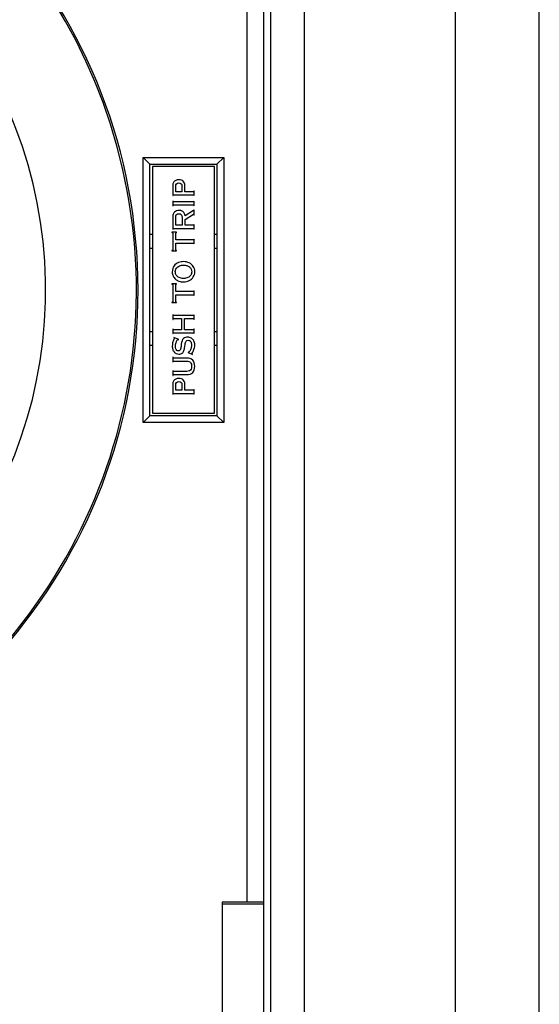
# Model space of a CAD drawing. Units: inches. Extents: x -180 to 1142, y 22 to 617.
# Drawn here: x 633 to 635, y 134 to 136 of the extents above; entities that cross this region are included whole.
import ezdxf

# ---------------------------------------------------------------- set-up
doc = ezdxf.new("R2010")
doc.units = ezdxf.units.IN
doc.header["$MEASUREMENT"] = 0

msp = doc.modelspace()

# ---------------------------------------------------------------- linework, layer by layer
for p, q in [((634.585, 133.0932, 0), (634.585, 138.5263, 0)), ((634.3881, 133.2901, 0), (634.3881, 138.3294, 0)), ((634.0338, 137.9751, 0), (634.0338, 133.6444, 0)), ((633.9551, 133.7231, 0), (633.9551, 137.8964, 0)), ((633.8999, 134.3727, 0), (633.8999, 137.8767, 0)), ((633.9393, 133.7428, 0), (633.9393, 137.8767, 0)), ((633.6559, 135.4987, 0), (633.6559, 136.1208, 0)), ((633.6559, 136.1208, 0), (633.8448, 136.1208, 0)), ((633.6559, 136.1208, 0), (633.6716, 136.105, 0)), ((633.6716, 135.5145, 0), (633.6716, 136.105, 0)), ((633.6716, 136.105, 0), (633.8291, 136.105, 0)), ((633.8448, 136.1208, 0), (633.8291, 136.105, 0)), ((633.8291, 136.105, 0), (633.8291, 135.5145, 0)), ((633.8448, 136.1208, 0), (633.8448, 135.4987, 0)), ((633.6775, 136.0991, 0), (633.6775, 135.5204, 0)), ((633.8232, 136.0991, 0), (633.6775, 136.0991, 0)), ((633.8232, 135.5204, 0), (633.8232, 136.0991, 0)), ((633.7252, 136.0551, 0), (633.7252, 136.0313, 0)), ((633.7324, 136.0404, 0), (633.7324, 136.0541, 0)), ((633.7468, 136.0404, 0), (633.7324, 136.0404, 0)), ((633.7468, 136.0543, 0), (633.7468, 136.0404, 0)), ((633.754, 136.0404, 0), (633.754, 136.0554, 0)), ((633.7737, 136.0404, 0), (633.754, 136.0404, 0)), ((633.7744, 136.0406, 0), (633.7737, 136.0404, 0)), ((633.7748, 136.0412, 0), (633.7744, 136.0406, 0)), ((633.7752, 136.0422, 0), (633.7748, 136.0412, 0)), ((633.7759, 136.0422, 0), (633.7752, 136.0422, 0)), ((633.7759, 136.0313, 0), (633.7759, 136.0422, 0)), ((633.7252, 136.0313, 0), (633.726, 136.0313, 0)), ((633.7252, 136.0184, 0), (633.7252, 136.0074, 0)), ((633.7261, 136.0184, 0), (633.7252, 136.0184, 0)), ((633.7276, 136.0331, 0), (633.7737, 136.0331, 0)), ((633.7737, 136.0166, 0), (633.7276, 136.0166, 0)), ((633.7752, 136.0313, 0), (633.7759, 136.0313, 0)), ((633.7759, 136.0184, 0), (633.7752, 136.0184, 0)), ((633.7759, 136.0074, 0), (633.7759, 136.0184, 0)), ((633.7252, 136.0074, 0), (633.726, 136.0074, 0)), ((633.7265, 136.0088, 0), (633.7276, 136.0092, 0)), ((633.7276, 136.0092, 0), (633.7737, 136.0092, 0)), ((633.7741, 135.9959, 0), (633.7546, 135.9839, 0)), ((633.7737, 136.0092, 0), (633.7747, 136.0089, 0)), ((633.7752, 136.0074, 0), (633.7759, 136.0074, 0)), ((633.7759, 135.998, 0), (633.7752, 135.998, 0)), ((633.7759, 135.9856, 0), (633.7759, 135.998, 0)), ((633.7252, 135.9825, 0), (633.7252, 135.9527, 0)), ((633.7324, 135.9617, 0), (633.7324, 135.9816, 0)), ((633.7472, 135.9799, 0), (633.7472, 135.9617, 0)), ((633.7544, 135.9753, 0), (633.7744, 135.9873, 0)), ((633.7544, 135.9617, 0), (633.7544, 135.9753, 0)), ((633.7752, 135.9856, 0), (633.7759, 135.9856, 0)), ((633.7232, 135.9452, 0), (633.7232, 135.9446, 0)), ((633.7345, 135.9452, 0), (633.7232, 135.9452, 0)), ((633.7248, 135.9442, 0), (633.7252, 135.9434, 0)), ((633.7252, 135.9527, 0), (633.7261, 135.9527, 0)), ((633.7252, 135.9434, 0), (633.7252, 135.9033, 0)), ((633.7276, 135.9543, 0), (633.7737, 135.9543, 0)), ((633.7472, 135.9617, 0), (633.7324, 135.9617, 0)), ((633.7325, 135.927, 0), (633.7325, 135.9434, 0)), ((633.7345, 135.9446, 0), (633.7345, 135.9452, 0)), ((633.7737, 135.9617, 0), (633.7544, 135.9617, 0)), ((633.7745, 135.9621, 0), (633.7737, 135.9617, 0)), ((633.7759, 135.9635, 0), (633.7752, 135.9635, 0)), ((633.7752, 135.9526, 0), (633.7759, 135.9526, 0)), ((633.7759, 135.9526, 0), (633.7759, 135.9635, 0)), ((633.6775, 135.9397, 0), (633.6716, 135.9397, 0)), ((633.7324, 135.9033, 0), (633.7324, 135.9196, 0)), ((633.7324, 135.9196, 0), (633.7737, 135.9196, 0)), ((633.7735, 135.927, 0), (633.7325, 135.927, 0)), ((633.7737, 135.9196, 0), (633.7747, 135.9192, 0)), ((633.7759, 135.9287, 0), (633.7752, 135.9287, 0)), ((633.7759, 135.9178, 0), (633.7759, 135.9287, 0)), ((633.8291, 135.9397, 0), (633.8232, 135.9397, 0)), ((633.6716, 135.9082, 0), (633.6775, 135.9082, 0)), ((633.7232, 135.902, 0), (633.7232, 135.9013, 0)), ((633.7232, 135.9013, 0), (633.7345, 135.9013, 0)), ((633.7252, 135.9033, 0), (633.7248, 135.9025, 0)), ((633.7345, 135.9013, 0), (633.7345, 135.902, 0)), ((633.7752, 135.9178, 0), (633.7759, 135.9178, 0)), ((633.8232, 135.9082, 0), (633.8291, 135.9082, 0)), ((633.7232, 135.8241, 0), (633.7232, 135.8234, 0)), ((633.7345, 135.8241, 0), (633.7232, 135.8241, 0)), ((633.7248, 135.823, 0), (633.7252, 135.8222, 0)), ((633.7252, 135.8222, 0), (633.7252, 135.7822, 0)), ((633.7325, 135.8058, 0), (633.7325, 135.8222, 0)), ((633.7735, 135.8058, 0), (633.7325, 135.8058, 0)), ((633.7345, 135.8234, 0), (633.7345, 135.8241, 0)), ((633.7759, 135.8076, 0), (633.7752, 135.8076, 0)), ((633.7759, 135.7966, 0), (633.7759, 135.8076, 0)), ((633.7232, 135.7808, 0), (633.7232, 135.7801, 0)), ((633.7232, 135.7801, 0), (633.7345, 135.7801, 0)), ((633.7252, 135.7822, 0), (633.7248, 135.7813, 0)), ((633.7324, 135.7822, 0), (633.7324, 135.7984, 0)), ((633.7324, 135.7984, 0), (633.7737, 135.7984, 0)), ((633.7345, 135.7801, 0), (633.7345, 135.7808, 0)), ((633.7737, 135.7984, 0), (633.7747, 135.7981, 0)), ((633.7752, 135.7966, 0), (633.7759, 135.7966, 0)), ((633.7252, 135.7517, 0), (633.7252, 135.7407, 0)), ((633.726, 135.7517, 0), (633.7252, 135.7517, 0)), ((633.7252, 135.7407, 0), (633.726, 135.7407, 0)), ((633.7738, 135.7499, 0), (633.7276, 135.7499, 0)), ((633.7276, 135.7425, 0), (633.746, 135.7425, 0)), ((633.746, 135.7425, 0), (633.746, 135.7163, 0)), ((633.7532, 135.7163, 0), (633.7532, 135.7425, 0)), ((633.7532, 135.7425, 0), (633.7737, 135.7425, 0)), ((633.7744, 135.75, 0), (633.7738, 135.7499, 0)), ((633.7748, 135.7506, 0), (633.7744, 135.75, 0)), ((633.7752, 135.7517, 0), (633.7748, 135.7506, 0)), ((633.7759, 135.7517, 0), (633.7752, 135.7517, 0)), ((633.7752, 135.7407, 0), (633.7759, 135.7407, 0)), ((633.7759, 135.7407, 0), (633.7759, 135.7517, 0)), ((633.6775, 135.7113, 0), (633.6716, 135.7113, 0)), ((633.7252, 135.7181, 0), (633.7252, 135.7072, 0)), ((633.726, 135.7181, 0), (633.7252, 135.7181, 0)), ((633.746, 135.7163, 0), (633.7275, 135.7163, 0)), ((633.7737, 135.7163, 0), (633.7532, 135.7163, 0)), ((633.7745, 135.7167, 0), (633.7737, 135.7163, 0)), ((633.7759, 135.7182, 0), (633.7752, 135.7182, 0)), ((633.7759, 135.7072, 0), (633.7759, 135.7182, 0)), ((633.8291, 135.7113, 0), (633.8232, 135.7113, 0)), ((633.7252, 135.7072, 0), (633.726, 135.7072, 0)), ((633.7265, 135.7086, 0), (633.7273, 135.7089, 0)), ((633.7273, 135.7089, 0), (633.7737, 135.7089, 0)), ((633.7279, 135.6983, 0), (633.7276, 135.6977, 0)), ((633.7393, 135.6937, 0), (633.7279, 135.6983, 0)), ((633.739, 135.6931, 0), (633.7393, 135.6937, 0)), ((633.7752, 135.7072, 0), (633.7759, 135.7072, 0)), ((633.6716, 135.6798, 0), (633.6775, 135.6798, 0)), ((633.7536, 135.6771, 0), (633.7542, 135.6816, 0)), ((633.8232, 135.6798, 0), (633.8291, 135.6798, 0)), ((633.7252, 135.6518, 0), (633.7252, 135.6408, 0)), ((633.726, 135.6518, 0), (633.7252, 135.6518, 0)), ((633.7581, 135.65, 0), (633.7276, 135.65, 0)), ((633.7276, 135.6426, 0), (633.7585, 135.6426, 0)), ((633.7615, 135.6638, 0), (633.7613, 135.6632, 0)), ((633.7613, 135.6632, 0), (633.7719, 135.6583, 0)), ((633.7252, 135.6408, 0), (633.726, 135.6408, 0)), ((633.7252, 135.6203, 0), (633.7252, 135.6093, 0)), ((633.726, 135.6203, 0), (633.7252, 135.6203, 0)), ((633.7584, 135.6185, 0), (633.7276, 135.6185, 0)), ((633.7252, 135.6093, 0), (633.726, 135.6093, 0)), ((633.7276, 135.6111, 0), (633.7581, 135.6111, 0)), ((633.7252, 135.5889, 0), (633.7252, 135.565, 0)), ((633.7324, 135.5742, 0), (633.7324, 135.5879, 0)), ((633.7468, 135.5742, 0), (633.7324, 135.5742, 0)), ((633.7468, 135.5881, 0), (633.7468, 135.5742, 0)), ((633.754, 135.5742, 0), (633.754, 135.5892, 0)), ((633.7737, 135.5742, 0), (633.754, 135.5742, 0)), ((633.7744, 135.5744, 0), (633.7737, 135.5742, 0)), ((633.7748, 135.5749, 0), (633.7744, 135.5744, 0)), ((633.7752, 135.576, 0), (633.7748, 135.5749, 0)), ((633.7759, 135.576, 0), (633.7752, 135.576, 0)), ((633.7759, 135.565, 0), (633.7759, 135.576, 0)), ((633.7252, 135.565, 0), (633.726, 135.565, 0)), ((633.7276, 135.5669, 0), (633.7737, 135.5669, 0)), ((633.7752, 135.565, 0), (633.7759, 135.565, 0)), ((633.6559, 135.4987, 0), (633.6716, 135.5145, 0)), ((633.8291, 135.5145, 0), (633.6716, 135.5145, 0)), ((633.6775, 135.5204, 0), (633.8232, 135.5204, 0)), ((633.8448, 135.4987, 0), (633.8291, 135.5145, 0)), ((633.8448, 135.4987, 0), (633.6559, 135.4987, 0)), ((633.9393, 134.3727, 0), (633.8409, 134.3727, 0)), ((633.8409, 134.3727, 0), (633.8409, 134.0971, 0)), ((633.8409, 134.3688, 0), (633.9393, 134.3688, 0))]:
    msp.add_line(p, q)
for radius, start, end in [(1.2795, 113.5925, 85.718), (1.2756, 295.0884, 85.9431), (1.063, 122.8854, 77.1146)]:
    msp.add_arc((632.3645, 135.8097, 0), radius, start, end)
for points in [[(633.7271, 136.062, 0), (633.7259, 136.0599, 0), (633.7252, 136.0576, 0), (633.7252, 136.0551, 0)], [(633.7324, 136.0667, 0), (633.7301, 136.0656, 0), (633.7284, 136.064, 0), (633.7271, 136.062, 0)], [(633.7398, 136.0685, 0), (633.7371, 136.0685, 0), (633.7346, 136.0679, 0), (633.7324, 136.0667, 0)], [(633.7324, 136.0541, 0), (633.7324, 136.0561, 0), (633.7331, 136.0577, 0), (633.7344, 136.0589, 0)], [(633.7344, 136.0589, 0), (633.7357, 136.0602, 0), (633.7374, 136.0608, 0), (633.7396, 136.0608, 0)], [(633.7396, 136.0608, 0), (633.7417, 136.0608, 0), (633.7434, 136.0602, 0), (633.7448, 136.059, 0)], [(633.7455, 136.0675, 0), (633.7438, 136.0682, 0), (633.7419, 136.0685, 0), (633.7398, 136.0685, 0)], [(633.7448, 136.059, 0), (633.7461, 136.0578, 0), (633.7468, 136.0562, 0), (633.7468, 136.0543, 0)], [(633.75, 136.0648, 0), (633.7488, 136.066, 0), (633.7473, 136.0669, 0), (633.7455, 136.0675, 0)], [(633.753, 136.0606, 0), (633.7523, 136.0622, 0), (633.7513, 136.0636, 0), (633.75, 136.0648, 0)], [(633.754, 136.0554, 0), (633.754, 136.0573, 0), (633.7536, 136.059, 0), (633.753, 136.0606, 0)], [(633.726, 136.0313, 0), (633.7263, 136.0325, 0), (633.7269, 136.0331, 0), (633.7276, 136.0331, 0)], [(633.7276, 136.0166, 0), (633.7269, 136.0166, 0), (633.7263, 136.0172, 0), (633.7261, 136.0184, 0)], [(633.7737, 136.0331, 0), (633.7744, 136.0331, 0), (633.7749, 136.0325, 0), (633.7752, 136.0313, 0)], [(633.7752, 136.0184, 0), (633.7749, 136.0172, 0), (633.7744, 136.0166, 0), (633.7737, 136.0166, 0)], [(633.7263, 135.988, 0), (633.7256, 135.9863, 0), (633.7252, 135.9844, 0), (633.7252, 135.9825, 0)], [(633.726, 136.0074, 0), (633.7262, 136.0081, 0), (633.7263, 136.0085, 0), (633.7265, 136.0088, 0)], [(633.7294, 135.9925, 0), (633.7281, 135.9912, 0), (633.7271, 135.9897, 0), (633.7263, 135.988, 0)], [(633.7341, 135.9954, 0), (633.7322, 135.9947, 0), (633.7307, 135.9937, 0), (633.7294, 135.9925, 0)], [(633.7336, 135.9858, 0), (633.7343, 135.9869, 0), (633.7353, 135.9877, 0), (633.7365, 135.9881, 0)], [(633.74, 135.9964, 0), (633.7379, 135.9964, 0), (633.7359, 135.9961, 0), (633.7341, 135.9954, 0)], [(633.7365, 135.9881, 0), (633.7376, 135.9885, 0), (633.7387, 135.9887, 0), (633.7397, 135.9887, 0)], [(633.7397, 135.9887, 0), (633.7421, 135.9887, 0), (633.744, 135.988, 0), (633.7453, 135.9865, 0)], [(633.7476, 135.9947, 0), (633.7455, 135.9958, 0), (633.743, 135.9964, 0), (633.74, 135.9964, 0)], [(633.7523, 135.9901, 0), (633.7512, 135.992, 0), (633.7496, 135.9935, 0), (633.7476, 135.9947, 0)], [(633.7546, 135.9839, 0), (633.7541, 135.9861, 0), (633.7534, 135.9882, 0), (633.7523, 135.9901, 0)], [(633.7752, 135.998, 0), (633.775, 135.9969, 0), (633.7746, 135.9962, 0), (633.7741, 135.9959, 0)], [(633.7747, 136.0089, 0), (633.7748, 136.0087, 0), (633.775, 136.0081, 0), (633.7752, 136.0074, 0)], [(633.7324, 135.9816, 0), (633.7324, 135.9834, 0), (633.7328, 135.9848, 0), (633.7336, 135.9858, 0)], [(633.7453, 135.9865, 0), (633.7466, 135.9849, 0), (633.7472, 135.9827, 0), (633.7472, 135.9799, 0)], [(633.7744, 135.9873, 0), (633.7749, 135.987, 0), (633.7751, 135.9864, 0), (633.7752, 135.9856, 0)], [(633.7232, 135.9446, 0), (633.724, 135.9444, 0), (633.7245, 135.9443, 0), (633.7248, 135.9442, 0)], [(633.7261, 135.9527, 0), (633.7264, 135.9538, 0), (633.7269, 135.9543, 0), (633.7276, 135.9543, 0)], [(633.7325, 135.9434, 0), (633.7325, 135.944, 0), (633.7332, 135.9444, 0), (633.7345, 135.9446, 0)], [(633.7737, 135.9543, 0), (633.7744, 135.9543, 0), (633.7749, 135.9537, 0), (633.7752, 135.9526, 0)], [(633.7752, 135.9635, 0), (633.7749, 135.9628, 0), (633.7747, 135.9623, 0), (633.7745, 135.9621, 0)], [(633.7752, 135.9287, 0), (633.7749, 135.9275, 0), (633.7743, 135.927, 0), (633.7735, 135.927, 0)], [(633.7747, 135.9192, 0), (633.7748, 135.919, 0), (633.775, 135.9185, 0), (633.7752, 135.9178, 0)], [(633.7248, 135.9025, 0), (633.7245, 135.9023, 0), (633.724, 135.9021, 0), (633.7232, 135.902, 0)], [(633.7345, 135.902, 0), (633.7332, 135.9022, 0), (633.7324, 135.9027, 0), (633.7324, 135.9033, 0)], [(633.7387, 135.8739, 0), (633.7347, 135.8724, 0), (633.7312, 135.8699, 0), (633.7284, 135.8662, 0)], [(633.7507, 135.8762, 0), (633.7468, 135.8762, 0), (633.7428, 135.8754, 0), (633.7387, 135.8739, 0)], [(633.7642, 135.8732, 0), (633.7602, 135.8752, 0), (633.7557, 135.8762, 0), (633.7507, 135.8762, 0)], [(633.7736, 135.8649, 0), (633.7714, 135.8684, 0), (633.7683, 135.8712, 0), (633.7642, 135.8732, 0)], [(633.7284, 135.8662, 0), (633.7256, 135.8625, 0), (633.7242, 135.8578, 0), (633.7242, 135.8518, 0)], [(633.7242, 135.8518, 0), (633.7242, 135.8485, 0), (633.7248, 135.8455, 0), (633.7261, 135.8426, 0)], [(633.7314, 135.8531, 0), (633.7314, 135.8558, 0), (633.7322, 135.8584, 0), (633.7339, 135.8607, 0)], [(633.7337, 135.8445, 0), (633.7322, 135.8469, 0), (633.7314, 135.8498, 0), (633.7314, 135.8531, 0)], [(633.7339, 135.8607, 0), (633.7356, 135.863, 0), (633.7379, 135.8648, 0), (633.7409, 135.8661, 0)], [(633.7409, 135.8661, 0), (633.7439, 135.8674, 0), (633.7471, 135.8681, 0), (633.7507, 135.8681, 0)], [(633.7507, 135.8681, 0), (633.7535, 135.8681, 0), (633.756, 135.8677, 0), (633.7584, 135.8669, 0)], [(633.7584, 135.8669, 0), (633.7608, 135.8662, 0), (633.7628, 135.8651, 0), (633.7645, 135.8637, 0)], [(633.7645, 135.8637, 0), (633.7662, 135.8623, 0), (633.7675, 135.8606, 0), (633.7684, 135.8587, 0)], [(633.7698, 135.8524, 0), (633.7698, 135.8493, 0), (633.769, 135.8466, 0), (633.7674, 135.8442, 0)], [(633.7684, 135.8587, 0), (633.7694, 135.8567, 0), (633.7698, 135.8547, 0), (633.7698, 135.8524, 0)], [(633.777, 135.8526, 0), (633.777, 135.8572, 0), (633.7759, 135.8613, 0), (633.7736, 135.8649, 0)], [(633.7736, 135.8402, 0), (633.7759, 135.8439, 0), (633.777, 135.848, 0), (633.777, 135.8526, 0)], [(633.7261, 135.8426, 0), (633.7274, 135.8398, 0), (633.7293, 135.8374, 0), (633.7316, 135.8353, 0)], [(633.7316, 135.8353, 0), (633.734, 135.8332, 0), (633.7368, 135.8316, 0), (633.74, 135.8304, 0)], [(633.7404, 135.8388, 0), (633.7375, 135.8401, 0), (633.7353, 135.842, 0), (633.7337, 135.8445, 0)], [(633.74, 135.8304, 0), (633.7433, 135.8293, 0), (633.7468, 135.8287, 0), (633.7505, 135.8287, 0)], [(633.7507, 135.8368, 0), (633.7467, 135.8368, 0), (633.7433, 135.8375, 0), (633.7404, 135.8388, 0)], [(633.7505, 135.8287, 0), (633.7556, 135.8287, 0), (633.7601, 135.8297, 0), (633.7642, 135.8317, 0)], [(633.7606, 135.8387, 0), (633.7577, 135.8374, 0), (633.7544, 135.8368, 0), (633.7507, 135.8368, 0)], [(633.7674, 135.8442, 0), (633.7658, 135.8418, 0), (633.7636, 135.84, 0), (633.7606, 135.8387, 0)], [(633.7642, 135.8317, 0), (633.7682, 135.8338, 0), (633.7714, 135.8366, 0), (633.7736, 135.8402, 0)], [(633.7232, 135.8234, 0), (633.724, 135.8233, 0), (633.7245, 135.8232, 0), (633.7248, 135.823, 0)], [(633.7325, 135.8222, 0), (633.7325, 135.8228, 0), (633.7332, 135.8232, 0), (633.7345, 135.8234, 0)], [(633.7752, 135.8076, 0), (633.7749, 135.8064, 0), (633.7743, 135.8058, 0), (633.7735, 135.8058, 0)], [(633.7248, 135.7813, 0), (633.7245, 135.7811, 0), (633.724, 135.781, 0), (633.7232, 135.7808, 0)], [(633.7345, 135.7808, 0), (633.7332, 135.7811, 0), (633.7324, 135.7815, 0), (633.7324, 135.7822, 0)], [(633.7747, 135.7981, 0), (633.7748, 135.7979, 0), (633.775, 135.7974, 0), (633.7752, 135.7966, 0)], [(633.7276, 135.7499, 0), (633.7268, 135.7499, 0), (633.7262, 135.7505, 0), (633.726, 135.7517, 0)], [(633.726, 135.7407, 0), (633.7263, 135.7419, 0), (633.7269, 135.7425, 0), (633.7276, 135.7425, 0)], [(633.7737, 135.7425, 0), (633.7744, 135.7425, 0), (633.7749, 135.7419, 0), (633.7752, 135.7407, 0)], [(633.7275, 135.7163, 0), (633.7268, 135.7163, 0), (633.7262, 135.7169, 0), (633.726, 135.7181, 0)], [(633.7752, 135.7182, 0), (633.775, 135.7175, 0), (633.7747, 135.717, 0), (633.7745, 135.7167, 0)], [(633.7282, 135.6945, 0), (633.7268, 135.6912, 0), (633.7257, 135.6882, 0), (633.7251, 135.6857, 0)], [(633.726, 135.7072, 0), (633.7262, 135.7079, 0), (633.7264, 135.7083, 0), (633.7265, 135.7086, 0)], [(633.7276, 135.6977, 0), (633.7285, 135.6973, 0), (633.729, 135.6969, 0), (633.729, 135.6965, 0)], [(633.729, 135.6965, 0), (633.729, 135.6965, 0), (633.7287, 135.6958, 0), (633.7282, 135.6945, 0)], [(633.7327, 135.6842, 0), (633.7334, 135.6868, 0), (633.7342, 135.689, 0), (633.7351, 135.6908, 0)], [(633.7351, 135.6908, 0), (633.736, 135.6925, 0), (633.7368, 135.6934, 0), (633.7374, 135.6934, 0)], [(633.7374, 135.6934, 0), (633.7378, 135.6934, 0), (633.7384, 135.6933, 0), (633.739, 135.6931, 0)], [(633.7505, 135.6956, 0), (633.7477, 135.6933, 0), (633.746, 135.6888, 0), (633.7453, 135.6822, 0)], [(633.7605, 135.6991, 0), (633.7566, 135.6991, 0), (633.7532, 135.6979, 0), (633.7505, 135.6956, 0)], [(633.7542, 135.6816, 0), (633.7547, 135.6852, 0), (633.7555, 135.6878, 0), (633.7567, 135.6893, 0)], [(633.7567, 135.6893, 0), (633.7579, 135.6909, 0), (633.7594, 135.6917, 0), (633.7611, 135.6917, 0)], [(633.769, 135.6967, 0), (633.7665, 135.6983, 0), (633.7637, 135.6991, 0), (633.7605, 135.6991, 0)], [(633.7611, 135.6917, 0), (633.7636, 135.6917, 0), (633.7657, 135.6907, 0), (633.7672, 135.6886, 0)], [(633.7672, 135.6886, 0), (633.7687, 135.6866, 0), (633.7695, 135.684, 0), (633.7695, 135.6808, 0)], [(633.7749, 135.69, 0), (633.7735, 135.6929, 0), (633.7716, 135.6951, 0), (633.769, 135.6967, 0)], [(633.7737, 135.7089, 0), (633.7744, 135.7089, 0), (633.7749, 135.7083, 0), (633.7752, 135.7072, 0)], [(633.777, 135.6803, 0), (633.777, 135.6839, 0), (633.7763, 135.6871, 0), (633.7749, 135.69, 0)], [(633.7251, 135.6857, 0), (633.7245, 135.6832, 0), (633.7242, 135.6807, 0), (633.7242, 135.6781, 0)], [(633.7242, 135.6781, 0), (633.7242, 135.6753, 0), (633.7245, 135.6727, 0), (633.7253, 135.6704, 0)], [(633.7253, 135.6704, 0), (633.7261, 135.6681, 0), (633.7271, 135.6661, 0), (633.7285, 135.6644, 0)], [(633.7285, 135.6644, 0), (633.7298, 135.6628, 0), (633.7315, 135.6615, 0), (633.7334, 135.6606, 0)], [(633.7317, 135.6772, 0), (633.7317, 135.6792, 0), (633.732, 135.6815, 0), (633.7327, 135.6842, 0)], [(633.7325, 135.6718, 0), (633.732, 135.6734, 0), (633.7317, 135.6752, 0), (633.7317, 135.6772, 0)], [(633.7349, 135.668, 0), (633.7338, 135.6689, 0), (633.733, 135.6702, 0), (633.7325, 135.6718, 0)], [(633.7386, 135.6666, 0), (633.7371, 135.6666, 0), (633.7359, 135.6671, 0), (633.7349, 135.668, 0)], [(633.7424, 135.6683, 0), (633.7415, 135.6672, 0), (633.7403, 135.6666, 0), (633.7386, 135.6666, 0)], [(633.7442, 135.6732, 0), (633.7438, 135.6711, 0), (633.7432, 135.6695, 0), (633.7424, 135.6683, 0)], [(633.7453, 135.6822, 0), (633.7449, 135.6782, 0), (633.7445, 135.6752, 0), (633.7442, 135.6732, 0)], [(633.7474, 135.6614, 0), (633.7493, 135.6628, 0), (633.7506, 135.6648, 0), (633.7515, 135.6674, 0)], [(633.7515, 135.6674, 0), (633.7524, 135.6699, 0), (633.7531, 135.6732, 0), (633.7536, 135.6771, 0)], [(633.7654, 135.6664, 0), (633.7643, 135.6646, 0), (633.7636, 135.6637, 0), (633.7631, 135.6637, 0)], [(633.7682, 135.6732, 0), (633.7674, 135.6706, 0), (633.7664, 135.6683, 0), (633.7654, 135.6664, 0)], [(633.7695, 135.6808, 0), (633.7695, 135.6784, 0), (633.7691, 135.6759, 0), (633.7682, 135.6732, 0)], [(633.7721, 135.6639, 0), (633.7732, 135.666, 0), (633.7742, 135.668, 0), (633.7749, 135.6698, 0)], [(633.7749, 135.6698, 0), (633.7757, 135.6716, 0), (633.7761, 135.6734, 0), (633.7765, 135.675, 0)], [(633.7765, 135.675, 0), (633.7768, 135.6766, 0), (633.777, 135.6783, 0), (633.777, 135.6803, 0)], [(633.7276, 135.65, 0), (633.7268, 135.65, 0), (633.7262, 135.6506, 0), (633.726, 135.6518, 0)], [(633.726, 135.6408, 0), (633.7263, 135.642, 0), (633.7269, 135.6426, 0), (633.7276, 135.6426, 0)], [(633.7334, 135.6606, 0), (633.7354, 135.6597, 0), (633.7375, 135.6592, 0), (633.7398, 135.6592, 0)], [(633.7398, 135.6592, 0), (633.743, 135.6592, 0), (633.7455, 135.6599, 0), (633.7474, 135.6614, 0)], [(633.777, 135.6305, 0), (633.777, 135.6435, 0), (633.7707, 135.65, 0), (633.7581, 135.65, 0)], [(633.7585, 135.6426, 0), (633.7622, 135.6426, 0), (633.765, 135.6416, 0), (633.7669, 135.6397, 0)], [(633.7631, 135.6637, 0), (633.7629, 135.6637, 0), (633.7625, 135.6637, 0), (633.7615, 135.6638, 0)], [(633.7706, 135.6608, 0), (633.7706, 135.6609, 0), (633.7711, 135.6619, 0), (633.7721, 135.6639, 0)], [(633.7719, 135.6583, 0), (633.7712, 135.6595, 0), (633.7706, 135.6602, 0), (633.7706, 135.6608, 0)], [(633.7276, 135.6185, 0), (633.7269, 135.6185, 0), (633.7263, 135.6191, 0), (633.726, 135.6203, 0)], [(633.7581, 135.6111, 0), (633.7707, 135.6111, 0), (633.777, 135.6175, 0), (633.777, 135.6305, 0)], [(633.7647, 135.6197, 0), (633.763, 135.6189, 0), (633.7609, 135.6185, 0), (633.7584, 135.6185, 0)], [(633.7684, 135.6236, 0), (633.7676, 135.6218, 0), (633.7664, 135.6205, 0), (633.7647, 135.6197, 0)], [(633.7669, 135.6397, 0), (633.7688, 135.6378, 0), (633.7697, 135.6347, 0), (633.7697, 135.6305, 0)], [(633.7697, 135.6305, 0), (633.7697, 135.6277, 0), (633.7693, 135.6254, 0), (633.7684, 135.6236, 0)], [(633.7271, 135.5957, 0), (633.7259, 135.5937, 0), (633.7252, 135.5914, 0), (633.7252, 135.5889, 0)], [(633.726, 135.6093, 0), (633.7263, 135.6105, 0), (633.7269, 135.6111, 0), (633.7276, 135.6111, 0)], [(633.7324, 135.6005, 0), (633.7301, 135.5994, 0), (633.7284, 135.5977, 0), (633.7271, 135.5957, 0)], [(633.7398, 135.6022, 0), (633.7371, 135.6022, 0), (633.7346, 135.6017, 0), (633.7324, 135.6005, 0)], [(633.7455, 135.6013, 0), (633.7438, 135.6019, 0), (633.7419, 135.6022, 0), (633.7398, 135.6022, 0)], [(633.75, 135.5986, 0), (633.7488, 135.5998, 0), (633.7473, 135.6007, 0), (633.7455, 135.6013, 0)], [(633.753, 135.5944, 0), (633.7523, 135.596, 0), (633.7513, 135.5974, 0), (633.75, 135.5986, 0)], [(633.7324, 135.5879, 0), (633.7324, 135.5899, 0), (633.7331, 135.5915, 0), (633.7344, 135.5927, 0)], [(633.7344, 135.5927, 0), (633.7357, 135.594, 0), (633.7374, 135.5946, 0), (633.7396, 135.5946, 0)], [(633.7396, 135.5946, 0), (633.7417, 135.5946, 0), (633.7434, 135.594, 0), (633.7448, 135.5928, 0)], [(633.7448, 135.5928, 0), (633.7461, 135.5915, 0), (633.7468, 135.59, 0), (633.7468, 135.5881, 0)], [(633.754, 135.5892, 0), (633.754, 135.591, 0), (633.7536, 135.5928, 0), (633.753, 135.5944, 0)], [(633.726, 135.565, 0), (633.7263, 135.5662, 0), (633.7269, 135.5669, 0), (633.7276, 135.5669, 0)], [(633.7737, 135.5669, 0), (633.7744, 135.5669, 0), (633.7749, 135.5662, 0), (633.7752, 135.565, 0)]]:
    msp.add_open_spline(points, degree=3)

doc.saveas('drawing.dxf')
